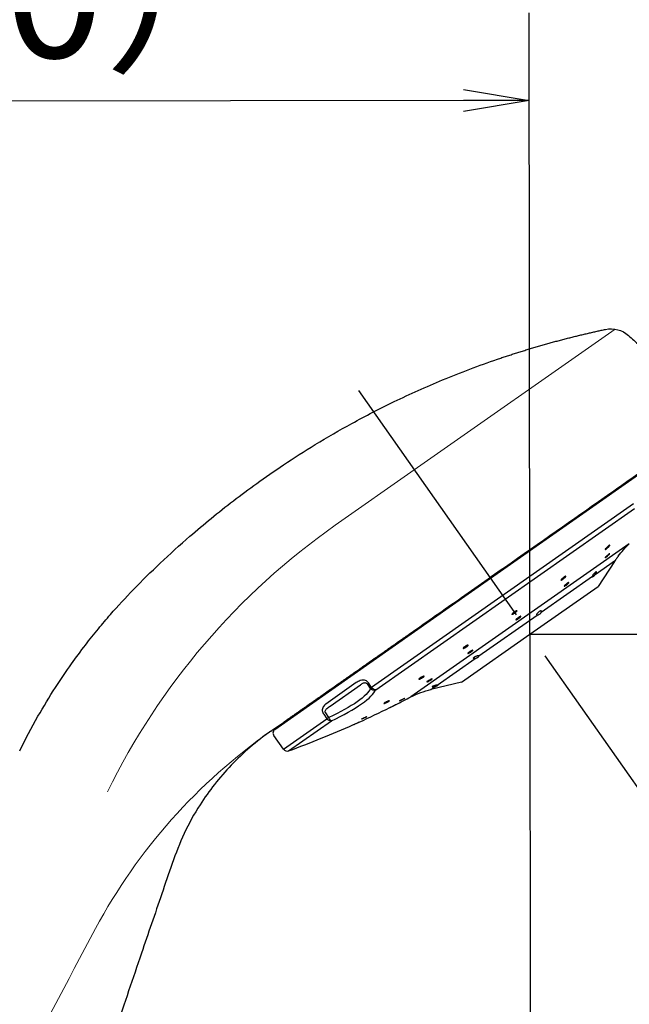
# Model space of a CAD drawing. Extents: x -1050 to 1050, y -742 to 742.
# Drawn here: x -697 to -628, y 133 to 245 of the extents above; entities that cross this region are included whole.
import ezdxf

# ---------------------------------------------------------------- set-up
doc = ezdxf.new("R2010")
doc.units = 0
doc.header["$LTSCALE"] = 25
doc.linetypes.add('CENTER', pattern=[2, 1.25, -0.25, 0.25, -0.25])
doc.layers.get('0').update_dxf_attribs({"linetype": 'CONTINUOUS'})
doc.layers.get('DEFPOINTS').update_dxf_attribs({"linetype": 'CONTINUOUS'})
doc.layers.add('025922', color=7, linetype='CONTINUOUS')
doc.layers.add('BALN', color=7, linetype='CONTINUOUS')
doc.styles.add('BIGFONT', font='ROMANS.shx', dxfattribs={"width": 0.833, "bigfont": 'bigfont.shx'})
doc.dimstyles.new('ITM', dxfattribs={"dimscale": 5, "dimtxt": 3, "dimasz": 1.5, "dimexe": 2, "dimexo": 0, "dimgap": 0.6, "dimtad": 3, "dimdec": 3, "dimdsep": 46, "dimtxsty": 'BIGFONT', "dimblk": 'OPEN', "dimblk1": 'OPEN', "dimblk2": 'OPEN', "dimcen": 0, "dimclrd": 4, "dimclre": 4, "dimclrt": 256, "dimadec": 3, "dimazin": 2, "dimtp": 495, "dimtfac": 1, "dimtdec": 3, "dimtmove": 0, "dimatfit": 3, "dimldrblk": 'OPEN', "dimfxl": 1, "dimarcsym": 0})

# ---------------------------------------------------------------- blocks, each defined once
blk = doc.blocks.new('_OPEN')
at = {"color": 0, "linetype": 'ByBlock'}
for p, q in [((-1, 0.167), (0, 0)), ((0, 0), (-1, -0.167)), ((0, 0), (-1, 0))]:
    blk.add_line(p, q, dxfattribs=at)
blk = doc.blocks.new('*D8')
at = {"layer": 'BALN', "color": 4, "lineweight": -2}
for p, q in [((-639.08, 174.77), (-638.99, 89.86)), ((-637.36, 172.31), (-590.31, 105.27))]:
    blk.add_line(p, q, dxfattribs=at)
for start, end in [(310.7982, 316.5374), (270.0591, 305.0591), (258.5807, 264.3199)]:
    blk.add_arc((-639.08, 174.77), 74.91, start, end, dxfattribs=at)
at = {"layer": 'DEFPOINTS', "color": 0}
for p in [(-658.6, 202.58), (-639.08, 176.37), (-639.08, 174.77), (-637.36, 172.31), (-609.34, 106.02)]:
    blk.add_point(p, dxfattribs=at)
at = {"layer": 'BALN', "color": 4, "lineweight": -2, "xscale": 7.5, "yscale": 7.5, "zscale": 7.5}
for p, rotation in [((-596.05, 113.45), 217.9286337483213), ((-639, 99.86), 357.1894779214082)]:
    blk.add_blockref('_OPEN', p, dxfattribs=dict(at, rotation=rotation))
at = {"layer": 'BALN', "insert": (-620.21, 113.19), "char_height": 15, "attachment_point": 5, "rotation": 17.0349, "style": 'BIGFONT'}
blk.add_mtext('35°', dxfattribs=at)
blk = doc.blocks.new('*D9')
at = {"layer": 'BALN', "color": 4, "lineweight": -2}
for p, q in [((-639.08, 174.77), (-539.23, 174.87)), ((-549.22, 167.36), (-549.08, 28.02)), ((-750.4, 20.31), (-539.07, 20.53))]:
    blk.add_line(p, q, dxfattribs=at)
at = {"layer": 'DEFPOINTS', "color": 0}
for p in [(-639.08, 174.77), (-750.4, 20.31), (-549.07, 20.52)]:
    blk.add_point(p, dxfattribs=at)
at = {"layer": 'BALN', "color": 4, "lineweight": -2, "xscale": 7.5, "yscale": 7.5, "zscale": 7.5}
for p, rotation in [((-549.23, 174.86), 90.05905583485278), ((-549.07, 20.52), 270.0590558348528)]:
    blk.add_blockref('_OPEN', p, dxfattribs=dict(at, rotation=rotation))
at = {"layer": 'BALN', "insert": (-538.66, 101.78), "char_height": 15, "attachment_point": 5, "rotation": 270.0591, "style": 'BIGFONT'}
blk.add_mtext('（154）', dxfattribs=at)
blk = doc.blocks.new('*D10')
at = {"layer": 'BALN', "color": 4, "lineweight": -2}
for p, q in [((-769.6, 217.41), (-769.62, 245.49)), ((-639.08, 176.37), (-639.16, 245.63)), ((-646.64, 235.62), (-762.11, 235.5))]:
    blk.add_line(p, q, dxfattribs=at)
at = {"layer": 'DEFPOINTS', "color": 0}
for p in [(-769.61, 235.49), (-769.6, 217.41), (-639.08, 176.37)]:
    blk.add_point(p, dxfattribs=at)
at = {"layer": 'BALN', "color": 4, "lineweight": -2, "xscale": 7.5, "yscale": 7.5, "zscale": 7.5}
for p, rotation in [((-769.61, 235.49), 180.0590558348592), ((-639.14, 235.63), 0.059055834859203)]:
    blk.add_blockref('_OPEN', p, dxfattribs=dict(at, rotation=rotation))
at = {"layer": 'BALN', "insert": (-704.59, 246.06), "char_height": 15, "attachment_point": 5, "rotation": 0.0591, "style": 'BIGFONT'}
blk.add_mtext('（130）', dxfattribs=at)

msp = doc.modelspace()

# ---------------------------------------------------------------- linework, layer by layer
at = {"layer": '025922', "color": 3, "lineweight": 15}
for p, q in [((-629.37445899, 209.55464031), (-652.23642371, 193.51137731)), ((-652.23642371, 193.51137731), (-661.24058826, 187.1927524))]:
    msp.add_line(p, q, dxfattribs=at)
at = {"layer": '025922', "color": 3, "linetype": 'CENTER'}
msp.add_line((-658.59742619, 202.57592926), (-637.35893377, 172.31066063), dxfattribs=at)
at = {"layer": '025922', "color": 2}
for p, q in [((-643.56267506, 181.15111521), (-619.0058627, 198.3837286)), ((-627.2537106, 189.64298511), (-657.09478295, 168.70217019)), ((-656.63614696, 168.43404125), (-627.15753729, 189.1204999)), ((-627.75056541, 185.07158459), (-652.62688613, 167.6147579)), ((-631.63369424, 181.59909642), (-629.3362673, 183.21130364)), ((-629.43518392, 183.05898111), (-631.30586993, 180.22333578)), ((-668.11948743, 163.91850183), (-643.56267506, 181.15111521)), ((-637.76965238, 177.2932202), (-631.95236316, 181.37547218)), ((-639.08219385, 174.76634153), (-631.30586993, 180.22333578)), ((-644.87305871, 172.30844232), (-638.25788149, 176.950608)), ((-646.85851778, 169.30934729), (-639.08219385, 174.76634153)), ((-649.62015046, 168.97719576), (-645.30240018, 172.00715421)), ((-658.83947314, 169.24939858), (-662.31126511, 166.81308689)), ((-661.80063435, 166.58196785), (-658.37083184, 168.98881366)), ((-657.60757675, 169.10991388), (-657.24665569, 168.5955943)), ((-657.09478295, 168.70217019), (-657.45570401, 169.21648978)), ((-657.09478295, 168.70217019), (-657.24665569, 168.5955943)), ((-646.85851778, 169.30934729), (-650.34114229, 168.47124355)), ((-650.34114229, 168.47124355), (-649.78970418, 168.85821233)), ((-667.14034, 161.65275359), (-662.19132476, 165.1256989)), ((-662.55224581, 165.64001848), (-662.19132476, 165.1256989)), ((-661.96476575, 165.28468548), (-662.32568681, 165.79900507)), ((-661.96476575, 165.28468548), (-662.19132476, 165.1256989)), ((-666.55968628, 161.47024994), (-661.67078394, 164.90101134)), ((-667.14034, 161.65275359), (-668.24155806, 163.22201094))]:
    msp.add_line(p, q, dxfattribs=at)
at = {"layer": '025922', "color": 3}
msp.add_line((-639.08219385, 174.76634007), (-639.08384779, 176.37099051), dxfattribs=at)
at = {"layer": '025922', "color": 3, "lineweight": 15}
for centre, radius, start, end in [((-615.2869525, 121.70791933), 80, 125.0590558349, 153.9848539918), ((-631.24888056, 110.50672062), 65, 125.0590558349, 151.7971881631), ((192.74816272, -331.36868339), 1000, 151.79718816314, 156.52600639567)]:
    msp.add_arc(centre, radius, start, end, dxfattribs=at)
at = {"layer": '025922', "color": 2, "extrusion": (0, 0, -1)}
for centre, start, end in [((620.98611129, 177.70665682), 36.5221301611, 47.433505977), ((648.00141102, 158.74881291), 62.4483823533, 76.4689001367)]:
    msp.add_arc(centre, 10, start, end, dxfattribs=at)
at = {"layer": '025922', "color": 2}
for centre, radius, start, end in [((-706.4211643, 270.72569635), 116.3, 296.5826700452, 297.5516176467), ((-706.4211643, 270.72569635), 116.3, 294.3263189079, 296.2327087864), ((-667.83227724, 163.5092216), 0.5, 125.0590535848, 215.0590558348), ((-706.4211643, 270.72569635), 116.3, 290.0443258069, 293.9842538902), ((-666.73105979, 161.93996382), 0.5, 215.0590558349, 290.0443258078)]:
    msp.add_arc(centre, radius, start, end, dxfattribs=at)
at = {"layer": '025922', "color": 2, "extrusion": (0, 0, -1)}
for centre, major_axis, ratio, start_param, end_param in [((-629.84058643, 206.59107406), (0.39848119, -2.97341769), 0.9999998076, 3.0667996545, 4.0011537817), ((-656.85018401, 168.87381621), (0.46752152, -0.1772671), 0.9552334128, 0.7783140239, 2.1461812971), ((-656.85018401, 168.87381621), (0.28721022, -0.40928021), 0.5976319981, 0.2620564753, 1.5707963268), ((-661.86317595, 165.35597559), (-0.28721022, 0.40928021), 0.8017705375, 3.4036491289, 4.7123889804), ((-661.86317595, 165.35597559), (0.21280677, -0.45245251), 0.2447639573, 0.1603706448, 1.528237918)]:
    msp.add_ellipse(centre, major_axis=major_axis, ratio=ratio, start_param=start_param, end_param=end_param, dxfattribs=at)
at = {"layer": '025922', "color": 2}
msp.add_rational_spline([(-642.76675168, 206.13018534), (-638.70741683, 207.51944248), (-634.53000764, 208.66738823), (-630.46013709, 209.52640318)], [0.983821316254, 0.983821316254, 1.00200066992, 1.03835937725], degree=3, dxfattribs=at)
for points, degree in [([(-627.84817257, 208.83390375), (-622.85535053, 204.45344024), (-618.90842981, 199.09567089)], 2), ([(-658.6121413, 164.70719875), (-658.617282, 164.7048932), (-658.62257391, 164.70251983), (-658.62800127, 164.70008572)], 3), ([(-658.57559643, 164.72358884), (-658.58658777, 164.71865929), (-658.59885991, 164.71315533), (-658.6121413, 164.70719875)], 3)]:
    msp.add_open_spline(points, degree=degree, dxfattribs=at)
for points, degree, knots in [([(-697.1791545, 161.45890309), (-696.52804243, 162.79918404), (-695.23765942, 165.25153555), (-693.24044307, 168.55269486), (-691.41106722, 171.24998109), (-689.76505785, 173.47048441), (-688.27609449, 175.34047304), (-686.47340631, 177.46822753), (-684.15444976, 179.98599784), (-681.12994967, 182.95614226), (-678.16043807, 185.64030205), (-675.36830993, 188.00209856), (-672.83595764, 190.01573658), (-670.09335417, 192.05522392), (-666.99161881, 194.20574563), (-663.38917525, 196.50617609), (-659.19470826, 198.93623281), (-654.36679204, 201.42866287), (-648.8418078, 203.90887977), (-644.87402676, 205.40872952), (-642.76667225, 206.12995323)], 3, [0, 0, 0, 0, 0.0618857285, 0.1152935361, 0.1603589273, 0.1974029045, 0.2302330679, 0.2597658893, 0.3133818799, 0.3725381514, 0.4360221703, 0.4798291451, 0.5246302186, 0.5705691215, 0.6219639796, 0.6815861349, 0.7483035444, 0.8235183982, 0.9074915574, 1, 1, 1, 1]), ([(-653.02330285, 174.63433511), (-651.14785707, 175.95041928), (-649.21832189, 177.30446041), (-645.22475776, 180.10692294), (-643.20645942, 181.52325314), (-637.2361125, 185.71291256), (-633.33587119, 188.4498863), (-628.3078587, 191.97826751), (-626.79580449, 193.03934357), (-624.09667851, 194.93344097), (-622.92419026, 195.75622841), (-621.03690312, 197.08062219), (-620.2992839, 197.59824258), (-619.32236888, 198.28378753), (-619.0746317, 198.45763579), (-619.07450103, 198.45772749), (-619.07450189, 198.45772689), (-619.07450271, 198.45772631)], 3, [0, 0, 0, 0, 0.1249914031, 0.1249914031, 0.2499828062, 0.2499828062, 0.4999656123, 0.4999656123, 0.6249570154, 0.6249570154, 0.7499484185, 0.7499484185, 0.8749398216, 0.8749398216, 0.9999312247, 0.9999312247, 1, 1, 1, 1]), ([(-630.06173391, 184.87686119), (-630.0395499, 184.89041602), (-630.02053197, 184.90020252), (-629.99181552, 184.91072701), (-629.98171926, 184.9116124), (-629.97166888, 184.90450665), (-629.97159922, 184.89639813), (-629.98138186, 184.87239495), (-629.99140339, 184.85614274), (-630.02005923, 184.81782322), (-630.0391095, 184.79521315), (-630.08347754, 184.74687334), (-630.10941055, 184.72047405), (-630.16441427, 184.66766141), (-630.19424002, 184.64051696), (-630.25352899, 184.58931338), (-630.28381302, 184.56453597), (-630.34062017, 184.52075091), (-630.36793891, 184.50112072), (-630.41592128, 184.4696019), (-630.43725624, 184.45726664), (-630.47115081, 184.44143794), (-630.48417052, 184.43773261), (-630.50024984, 184.43932953), (-630.50350383, 184.44467765), (-630.49990933, 184.46359683), (-630.49297579, 184.47745712), (-630.46997007, 184.51169665), (-630.45355445, 184.53256681), (-630.41362454, 184.57832975), (-630.38955134, 184.60385924), (-630.33722925, 184.65592135), (-630.30826176, 184.68317339), (-630.24958621, 184.73553221), (-630.21906887, 184.76136988), (-630.16077225, 184.80804715), (-630.13217892, 184.82954826), (-630.09049656, 184.8585908), (-630.07539623, 184.86851327), (-630.06173391, 184.87686119)], 3, [0, 0, 0, 0, 0.053543344, 0.053543344, 0.1070783, 0.1070783, 0.1607398877, 0.1607398877, 0.2145931251, 0.2145931251, 0.2685734231, 0.2685734231, 0.3225598556, 0.3225598556, 0.37642811, 0.37642811, 0.4301061305, 0.4301061305, 0.4836061482, 0.4836061482, 0.5370183199, 0.5370183199, 0.5904703209, 0.5904703209, 0.6440720042, 0.6440720042, 0.6978684385, 0.6978684385, 0.751820096, 0.751820096, 0.8058189573, 0.8058189573, 0.8597353374, 0.8597353374, 0.9134757034, 0.9134757034, 0.9670246199, 0.9670246199, 1, 1, 1, 1]), ([(-630.07756719, 183.9035163), (-630.05485141, 183.91945698), (-630.03518223, 183.93201743), (-630.00503978, 183.94840809), (-629.99415038, 183.95246498), (-629.98251413, 183.95164551), (-629.98161556, 183.94675048), (-629.98979977, 183.92879719), (-629.999014, 183.91547639), (-630.02616969, 183.8823427), (-630.0445013, 183.86206128), (-630.08763424, 183.81743376), (-630.11303722, 183.79246764), (-630.16728046, 183.74139642), (-630.19686921, 183.7145859), (-630.2560352, 183.66289803), (-630.28643003, 183.6373036), (-630.343776, 183.59088085), (-630.3715255, 183.56940239), (-630.42058186, 183.53346677), (-630.44257518, 183.51850312), (-630.47787863, 183.49703942), (-630.49167934, 183.49023945), (-630.50932514, 183.48560885), (-630.51340535, 183.48772142), (-630.51141693, 183.50045019), (-630.50530343, 183.51125625), (-630.48384344, 183.53997237), (-630.46818348, 183.55829178), (-630.42959297, 183.59982074), (-630.40612052, 183.62360969), (-630.35472854, 183.67327332), (-630.32609857, 183.69983438), (-630.26775495, 183.7519742), (-630.23723622, 183.77827471), (-630.17859969, 183.82694556), (-630.14966758, 183.84999548), (-630.10716239, 183.88226991), (-630.09165625, 183.89362938), (-630.07756719, 183.9035163)], 3, [0, 0, 0, 0, 0.0535676197, 0.0535676197, 0.1071321833, 0.1071321833, 0.1607452927, 0.1607452927, 0.2144631941, 0.2144631941, 0.2682801652, 0.2682801652, 0.3221470696, 0.3221470696, 0.3759926107, 0.3759926107, 0.4297547513, 0.4297547513, 0.4834082472, 0.4834082472, 0.5369756801, 0.5369756801, 0.5905171894, 0.5905171894, 0.6441039819, 0.6441039819, 0.6977874437, 0.6977874437, 0.7515769039, 0.7515769039, 0.805435361, 0.805435361, 0.8592953233, 0.8592953233, 0.913088396, 0.913088396, 0.9667756314, 0.9667756314, 1, 1, 1, 1]), ([(-629.33626661, 183.21130412), (-629.35546652, 183.18190154), (-629.37313647, 183.15474858), (-629.40252727, 183.10948992), (-629.41460899, 183.09083055), (-629.43075751, 183.06586776), (-629.4353174, 183.05880565), (-629.43611472, 183.05757132), (-629.43614936, 183.05751772), (-629.43614802, 183.05751984)], 3, [0, 0, 0, 0, 0.3254025375, 0.3254025375, 0.6532673811, 0.6532673811, 0.9691911657, 0.9691911657, 1, 1, 1, 1]), ([(-629.02217449, 183.65826911), (-629.02213853, 183.65831759), (-629.02577667, 183.65349593), (-629.04002282, 183.63449901), (-629.05107529, 183.61972263), (-629.07889466, 183.58213341), (-629.09610394, 183.55870867), (-629.134378, 183.50588576), (-629.15603772, 183.47563873), (-629.20100354, 183.41182776), (-629.22494295, 183.37732493), (-629.27182277, 183.30860377), (-629.29536549, 183.27346747), (-629.32347158, 183.23085129), (-629.3299757, 183.22093797), (-629.33626661, 183.21130412)], 3, [0, 0, 0, 0, 0.1471053125, 0.1471053125, 0.2997121915, 0.2997121915, 0.4545618508, 0.4545618508, 0.6137456627, 0.6137456627, 0.7784296443, 0.7784296443, 0.9479603606, 0.9479603606, 1, 1, 1, 1]), ([(-631.6337071, 181.5990874), (-631.61247463, 181.62859419), (-631.59242211, 181.65839471), (-631.5543555, 181.7190201), (-631.5365858, 181.75015604), (-631.50911044, 181.80486532), (-631.49908138, 181.82915811), (-631.48880587, 181.86670801), (-631.48822981, 181.88071458), (-631.49662027, 181.8966586), (-631.50539219, 181.89921612), (-631.53070493, 181.89331528), (-631.54734562, 181.88512662), (-631.58592283, 181.85980746), (-631.60827515, 181.84251367), (-631.65561836, 181.80136709), (-631.68123385, 181.77698556), (-631.73244824, 181.72412069), (-631.75872235, 181.6948839), (-631.80864058, 181.6348718), (-631.83286062, 181.6032747), (-631.87609489, 181.54139382), (-631.89548878, 181.51035354), (-631.92661655, 181.45295078), (-631.9385307, 181.42596406), (-631.94879684, 181.39323128), (-631.95105262, 181.38388301), (-631.95234924, 181.37548195)], 3, [0, 0, 0, 0, 0.0736930852, 0.0736930852, 0.1585488935, 0.1585488935, 0.2440168094, 0.2440168094, 0.3276871239, 0.3276871239, 0.408447886, 0.408447886, 0.4865766128, 0.4865766128, 0.5631234329, 0.5631234329, 0.6393728351, 0.6393728351, 0.7165847038, 0.7165847038, 0.795842922, 0.795842922, 0.8778146606, 0.8778146606, 0.962325129, 0.962325129, 1, 1, 1, 1]), ([(-635.10005618, 181.33594376), (-635.07449518, 181.35009791), (-635.05173071, 181.36082418), (-635.01537715, 181.37376149), (-635.00128479, 181.37615335), (-634.983534, 181.37241349), (-634.97965772, 181.36620883), (-634.98254854, 181.34614357), (-634.98938702, 181.3319836), (-635.01272975, 181.29776015), (-635.02956753, 181.27721688), (-635.07076071, 181.23271464), (-635.09567722, 181.20814373), (-635.14996274, 181.15849621), (-635.18006924, 181.13273433), (-635.24117608, 181.0836405), (-635.27301679, 181.05962238), (-635.3340108, 181.0166078), (-635.36401052, 180.99700684), (-635.41811756, 180.96481036), (-635.44297026, 180.95177027), (-635.48424245, 180.93391441), (-635.50121219, 180.92886958), (-635.52505635, 180.92736342), (-635.53222457, 180.93091026), (-635.53586466, 180.94602649), (-635.53235146, 180.95783057), (-635.51522301, 180.98797921), (-635.50135301, 181.00675205), (-635.46531089, 181.04855256), (-635.44264402, 181.07215672), (-635.39182628, 181.12080054), (-635.36298624, 181.14650973), (-635.30327787, 181.1963925), (-635.27159185, 181.22126056), (-635.20981355, 181.26672781), (-635.1788653, 181.28796596), (-635.13270631, 181.31715787), (-635.11572048, 181.32726982), (-635.10005618, 181.33594376)], 3, [0, 0, 0, 0, 0.0536500015, 0.0536500015, 0.1072903797, 0.1072903797, 0.1610722379, 0.1610722379, 0.2150152838, 0.2150152838, 0.2690151436, 0.2690151436, 0.3229417371, 0.3229417371, 0.3766970792, 0.3766970792, 0.4302591664, 0.4302591664, 0.4836911016, 0.4836911016, 0.5371122498, 0.5371122498, 0.590645927, 0.590645927, 0.6443665552, 0.6443665552, 0.6982676036, 0.6982676036, 0.75226351, 0.75226351, 0.8062261709, 0.8062261709, 0.8600415581, 0.8600415581, 0.9136609137, 0.9136609137, 0.9671221901, 0.9671221901, 1, 1, 1, 1]), ([(-631.95234924, 181.37548195), (-631.95510636, 181.35761801), (-631.95361736, 181.34390974), (-631.94200502, 181.32742482), (-631.93163298, 181.32452226), (-631.90382866, 181.33040314), (-631.88626338, 181.33886725), (-631.84701706, 181.36520027), (-631.82497429, 181.38307606), (-631.77916792, 181.42551856), (-631.75481005, 181.45060118), (-631.70625649, 181.50513971), (-631.68144359, 181.53540253), (-631.64988644, 181.57691164), (-631.64168395, 181.58800195), (-631.6337071, 181.5990874)], 3, [0, 0, 0, 0, 0.162851478, 0.162851478, 0.3269352457, 0.3269352457, 0.4850429718, 0.4850429718, 0.6374110358, 0.6374110358, 0.7889590804, 0.7889590804, 0.9445845063, 0.9445845063, 1, 1, 1, 1]), ([(-634.71992275, 180.64067359), (-634.6959795, 180.65465227), (-634.67518186, 180.66524768), (-634.64315154, 180.67802269), (-634.63147596, 180.68037975), (-634.61870351, 180.67665721), (-634.61744546, 180.67051464), (-634.62539693, 180.65067643), (-634.63473389, 180.63669441), (-634.66258863, 180.60292268), (-634.68149767, 180.58266242), (-634.72612961, 180.53877253), (-634.75246541, 180.51453825), (-634.80877827, 180.46554047), (-634.83952748, 180.44010084), (-634.90108987, 180.39157703), (-634.93275255, 180.36781856), (-634.99260096, 180.32523825), (-635.02161646, 180.30582255), (-635.07306154, 180.27392762), (-635.09620112, 180.26100744), (-635.13352689, 180.2433329), (-635.14821774, 180.23834348), (-635.16724731, 180.2368759), (-635.17182904, 180.24039311), (-635.17036642, 180.25535233), (-635.16428211, 180.26701529), (-635.142407, 180.29677889), (-635.12630372, 180.31529736), (-635.08644239, 180.35652342), (-635.06213484, 180.37979999), (-635.00882457, 180.42779065), (-634.9790915, 180.453166), (-634.91842852, 180.50244396), (-634.88666338, 180.52702978), (-634.8255344, 180.57201878), (-634.79532372, 180.59304925), (-634.75089182, 180.62200502), (-634.73468157, 180.63205702), (-634.71992275, 180.64067359)], 3, [0, 0, 0, 0, 0.0536657956, 0.0536657956, 0.1073262853, 0.1073262853, 0.1610649344, 0.1610649344, 0.2148962126, 0.2148962126, 0.2687645773, 0.2687645773, 0.3225979846, 0.3225979846, 0.3763396792, 0.3763396792, 0.429973376, 0.429973376, 0.4835302721, 0.4835302721, 0.5370750021, 0.5370750021, 0.5906772721, 0.5906772721, 0.6443816734, 0.6443816734, 0.6981883498, 0.6981883498, 0.7520526691, 0.7520526691, 0.8059044456, 0.8059044456, 0.859678805, 0.859678805, 0.9133449993, 0.9133449993, 0.9669199507, 0.9669199507, 1, 1, 1, 1]), ([(-640.68570775, 177.40816992), (-640.65707494, 177.42291226), (-640.63081798, 177.43465983), (-640.58719684, 177.45033978), (-640.56922919, 177.45449049), (-640.54388289, 177.4547515), (-640.53618058, 177.45084602), (-640.53200814, 177.43559821), (-640.53550265, 177.42403052), (-640.55309164, 177.39493454), (-640.56742666, 177.37700517), (-640.60477897, 177.33739615), (-640.62829231, 177.31517731), (-640.68105093, 177.26963771), (-640.71100518, 177.24569156), (-640.77308351, 177.19942364), (-640.80605668, 177.17645921), (-640.87045542, 177.13463447), (-640.90276864, 177.11519384), (-640.96236392, 177.08241314), (-640.99045909, 177.06862947), (-641.03867689, 177.04851189), (-641.05943844, 177.04192356), (-641.09086102, 177.03676961), (-641.10191903, 177.03816124), (-641.11287849, 177.04866351), (-641.11290278, 177.05793879), (-641.10201089, 177.08300011), (-641.09093889, 177.09913595), (-641.0593873, 177.13591082), (-641.03848801, 177.1570508), (-640.9899494, 177.20128415), (-640.96166127, 177.22498265), (-640.90176619, 177.27159255), (-640.86934413, 177.29514954), (-640.80489621, 177.33888995), (-640.77198265, 177.35968175), (-640.72189116, 177.388878), (-640.70320458, 177.39916123), (-640.68570775, 177.40816992)], 3, [0, 0, 0, 0, 0.0537620806, 0.0537620806, 0.1075148603, 0.1075148603, 0.1614011363, 0.1614011363, 0.2153932354, 0.2153932354, 0.2693647084, 0.2693647084, 0.3231977236, 0.3231977236, 0.3768358021, 0.3768358021, 0.4303087032, 0.4303087032, 0.483718232, 0.483718232, 0.537192983, 0.537192983, 0.590832859, 0.590832859, 0.6446663349, 0.6446663349, 0.698637592, 0.698637592, 0.752629743, 0.752629743, 0.8065158651, 0.8065158651, 0.8602157735, 0.8602157735, 0.91373187, 0.91373187, 0.9671472693, 0.9671472693, 1, 1, 1, 1]), ([(-637.76967277, 177.29320589), (-637.75621063, 177.3194455), (-637.74786855, 177.34360727), (-637.74246526, 177.38385344), (-637.74538196, 177.4004619), (-637.76215257, 177.42372696), (-637.77627939, 177.43069089), (-637.81358244, 177.43386761), (-637.83708795, 177.43036849), (-637.88962466, 177.41404509), (-637.91918781, 177.4013179), (-637.97994839, 177.36917757), (-638.01191565, 177.34953818), (-638.07400611, 177.30639137), (-638.10500149, 177.28237048), (-638.16223701, 177.23303338), (-638.1892558, 177.20705272), (-638.23612791, 177.15609333), (-638.25649885, 177.13044993), (-638.28810509, 177.08230612), (-638.29949871, 177.05926327), (-638.31166707, 177.01846775), (-638.31223705, 177.00036429), (-638.30208537, 176.97166469), (-638.29089663, 176.960901), (-638.2695023, 176.95302148), (-638.26391599, 176.95159255), (-638.25786086, 176.95062248)], 3, [0, 0, 0, 0, 0.0848383704, 0.0848383704, 0.1700605155, 0.1700605155, 0.2554249479, 0.2554249479, 0.3387521564, 0.3387521564, 0.4191363587, 0.4191363587, 0.4969986356, 0.4969986356, 0.5734452126, 0.5734452126, 0.6497678768, 0.6497678768, 0.7272122137, 0.7272122137, 0.8068241728, 0.8068241728, 0.8891869098, 0.8891869098, 0.9739736246, 0.9739736246, 1, 1, 1, 1]), ([(-640.22126897, 176.77102674), (-640.19402641, 176.7856037), (-640.16952874, 176.79723573), (-640.12988756, 176.81279267), (-640.11419621, 176.81693324), (-640.09363651, 176.81726577), (-640.08849861, 176.8134521), (-640.08936782, 176.7984902), (-640.0953973, 176.78712855), (-640.1176527, 176.75853275), (-640.13418263, 176.74090547), (-640.17529099, 176.70193516), (-640.2004256, 176.68005911), (-640.25566606, 176.6351718), (-640.28652475, 176.61154312), (-640.34960241, 176.5658315), (-640.38268876, 176.54311599), (-640.44650737, 176.5017037), (-640.47811948, 176.48243471), (-640.53556665, 176.44992717), (-640.56218762, 176.43624607), (-640.60685903, 176.41627088), (-640.62550944, 176.40971467), (-640.65236326, 176.40454753), (-640.66091662, 176.40588067), (-640.66684703, 176.41616683), (-640.66429173, 176.42527148), (-640.6485522, 176.44989435), (-640.63514985, 176.46575319), (-640.59951074, 176.50191951), (-640.57679183, 176.5227216), (-640.52534507, 176.56629228), (-640.49591816, 176.58965884), (-640.43454616, 176.6356737), (-640.40175916, 176.65895788), (-640.33739402, 176.70223999), (-640.30492831, 176.72283696), (-640.25611265, 176.75182368), (-640.23802625, 176.76206024), (-640.22126897, 176.77102674)], 3, [0, 0, 0, 0, 0.0537519819, 0.0537519819, 0.107498982, 0.107498982, 0.161316802, 0.161316802, 0.2151837245, 0.2151837245, 0.2690283404, 0.2690283404, 0.322788941, 0.322788941, 0.3764408835, 0.3764408835, 0.4300073528, 0.4300073528, 0.4835488286, 0.4835488286, 0.5371364522, 0.5371364522, 0.5908211703, 0.5908211703, 0.6446116876, 0.6446116876, 0.6984704602, 0.6984704602, 0.7523297756, 0.7523297756, 0.8061214438, 0.8061214438, 0.8598070585, 0.8598070585, 0.9133949846, 0.9133949846, 0.9669363939, 0.9669363939, 1, 1, 1, 1]), ([(-638.25786086, 176.95062248), (-638.23938051, 176.94766182), (-638.21618342, 176.94918708), (-638.16358178, 176.96146619), (-638.13336922, 176.9724866), (-638.07162313, 177.00218595), (-638.03930193, 177.02100495), (-637.97748018, 177.06318016), (-637.94707947, 177.08692109), (-637.89135385, 177.13632436), (-637.86525919, 177.16262577), (-637.81973131, 177.21504104), (-637.79988468, 177.24181881), (-637.77904885, 177.2758043), (-637.77407211, 177.28463094), (-637.76967277, 177.29320589)], 3, [0, 0, 0, 0, 0.162851478, 0.162851478, 0.3269352457, 0.3269352457, 0.4850429718, 0.4850429718, 0.6374110358, 0.6374110358, 0.7889590804, 0.7889590804, 0.9445845063, 0.9445845063, 1, 1, 1, 1]), ([(-668.58620974, 163.71314739), (-666.76052782, 164.99431004), (-664.61379195, 166.5007706), (-663.8623832, 167.02806772), (-662.788521, 167.78164485), (-661.88769722, 168.41379318), (-660.98869382, 169.04466407), (-658.95025991, 170.47512429), (-657.22313682, 171.6871238), (-656.62529797, 172.10665405), (-655.14772742, 173.14353139), (-654.49858278, 173.59906521), (-653.02330285, 174.63433511)], 2, [0, 0, 0, 0.25, 0.25, 0.375, 0.375, 0.5, 0.5, 0.75, 0.75, 0.875, 0.875, 1, 1, 1]), ([(-646.29154926, 173.46752338), (-646.25955431, 173.48369867), (-646.22911237, 173.49757746), (-646.17615178, 173.51856764), (-646.15290123, 173.5259701), (-646.11663623, 173.53339163), (-646.10314338, 173.53349739), (-646.08769995, 173.52646826), (-646.08554916, 173.51922781), (-646.09277689, 173.49849874), (-646.10224185, 173.4847305), (-646.13129397, 173.45269777), (-646.15125266, 173.43400361), (-646.19869587, 173.39438614), (-646.226809, 173.37292372), (-646.28716032, 173.33024179), (-646.32021949, 173.30843391), (-646.38669049, 173.26744926), (-646.42101585, 173.24770828), (-646.48626173, 173.21293544), (-646.51807177, 173.1974351), (-646.57487925, 173.17273187), (-646.60063469, 173.16321052), (-646.64260265, 173.15140116), (-646.65936177, 173.1489744), (-646.68161915, 173.15149523), (-646.68740437, 173.15649112), (-646.68728913, 173.17313067), (-646.68139243, 173.1850016), (-646.65889589, 173.2138553), (-646.64201192, 173.23122439), (-646.59980126, 173.26893557), (-646.5739211, 173.28978819), (-646.51691465, 173.33202463), (-646.48501813, 173.35398897), (-646.41967999, 173.39600726), (-646.38534149, 173.41664106), (-646.3315449, 173.44673919), (-646.31108871, 173.45764506), (-646.29154926, 173.46752338)], 3, [0, 0, 0, 0, 0.0538324302, 0.0538324302, 0.1076565828, 0.1076565828, 0.1615972083, 0.1615972083, 0.2155971574, 0.2155971574, 0.2695262396, 0.2695262396, 0.3232853431, 0.3232853431, 0.3768507736, 0.3768507736, 0.4302841494, 0.4302841494, 0.4837042008, 0.4837042008, 0.5372347055, 0.5372347055, 0.5909514332, 0.5909514332, 0.6448495249, 0.6448495249, 0.6988447022, 0.6988447022, 0.7528091767, 0.7528091767, 0.8066280984, 0.8066280984, 0.860251116, 0.860251116, 0.913714547, 0.913714547, 0.9671243065, 0.9671243065, 1, 1, 1, 1]), ([(-645.7387668, 172.88912025), (-645.70797533, 172.90505938), (-645.67920604, 172.91874282), (-645.63026315, 172.93944671), (-645.60941364, 172.94675345), (-645.57838493, 172.95407651), (-645.56778732, 172.9541872), (-645.55820153, 172.94728048), (-645.55908212, 172.9401669), (-645.57205516, 172.9198016), (-645.58431412, 172.90627542), (-645.61833412, 172.87479212), (-645.64054708, 172.85640856), (-645.69168541, 172.81741264), (-645.72130398, 172.79626647), (-645.78374606, 172.75416885), (-645.81742663, 172.73263739), (-645.88417337, 172.69214387), (-645.91815786, 172.67262546), (-645.98177608, 172.63824431), (-646.01227883, 172.62291534), (-646.06565315, 172.5985025), (-646.08924492, 172.58909461), (-646.12632663, 172.57743795), (-646.14031209, 172.5750397), (-646.15683002, 172.57751168), (-646.15958477, 172.58241977), (-646.15361166, 172.59876803), (-646.1448102, 172.61042905), (-646.11704147, 172.63877978), (-646.09770818, 172.65585245), (-646.05136295, 172.6929504), (-646.0237263, 172.71348189), (-645.96410091, 172.75511298), (-645.93129612, 172.77678549), (-645.86509994, 172.81828146), (-645.83079744, 172.83867619), (-645.77774654, 172.86848463), (-645.75770989, 172.8793144), (-645.7387668, 172.88912025)], 3, [0, 0, 0, 0, 0.053811761, 0.053811761, 0.1076198858, 0.1076198858, 0.1614774096, 0.1614774096, 0.2153379188, 0.2153379188, 0.2691327262, 0.2691327262, 0.322822096, 0.322822096, 0.3764127798, 0.3764127798, 0.4299547467, 0.4299547467, 0.4835190113, 0.4835190113, 0.5371667049, 0.5371667049, 0.5909226531, 0.5909226531, 0.6447644736, 0.6447644736, 0.6986320036, 0.6986320036, 0.7524535077, 0.7524535077, 0.806177421, 0.806177421, 0.8597952436, 0.8597952436, 0.9133450994, 0.9133450994, 0.9668946712, 0.9668946712, 1, 1, 1, 1]), ([(-645.30238249, 172.00716662), (-645.31460305, 172.00422104), (-645.326562, 172.00161083), (-645.37214793, 171.99272552), (-645.40345943, 171.98907075), (-645.4563798, 171.98811585), (-645.47847345, 171.99096388), (-645.50927595, 172.00302485), (-645.51850099, 172.0123804), (-645.52267637, 172.0362483), (-645.51808117, 172.05095712), (-645.49649767, 172.08351447), (-645.4796412, 172.10170154), (-645.43682592, 172.13901365), (-645.41053834, 172.15861819), (-645.3524298, 172.19670752), (-645.31989535, 172.21572082), (-645.252709, 172.2507841), (-645.21714776, 172.26729117), (-645.14713836, 172.29571532), (-645.11178885, 172.30791561), (-645.04537548, 172.3263421), (-645.01358261, 172.33262089), (-644.95755589, 172.33818294), (-644.93284716, 172.33729906), (-644.8945158, 172.3282681), (-644.88051181, 172.31990581), (-644.87307709, 172.30842942)], 3, [0, 0, 0, 0, 0.0282460721, 0.0282460721, 0.1116666374, 0.1116666374, 0.1971453022, 0.1971453022, 0.2820450407, 0.2820450407, 0.3644511084, 0.3644511084, 0.4439323432, 0.4439323432, 0.5211992662, 0.5211992662, 0.5974559236, 0.5974559236, 0.6739961503, 0.6739961503, 0.7520207784, 0.7520207784, 0.8324659365, 0.8324659365, 0.9156813615, 0.9156813615, 1, 1, 1, 1]), ([(-645.30238249, 172.00716662), (-645.26780726, 172.01550047), (-645.2305104, 172.02692017), (-645.15611264, 172.05449458), (-645.11795641, 172.07108943), (-645.04816133, 172.10643711), (-645.01535793, 172.12559449), (-644.95962209, 172.16349895), (-644.93561792, 172.18275114), (-644.89831338, 172.21922751), (-644.88444972, 172.23694589), (-644.86775333, 172.26912881), (-644.86498668, 172.28392079), (-644.86888178, 172.30055148), (-644.87063307, 172.30465677), (-644.87307709, 172.30842942)], 3, [0, 0, 0, 0, 0.162851478, 0.162851478, 0.3269352457, 0.3269352457, 0.4850429718, 0.4850429718, 0.6374110358, 0.6374110358, 0.7889590804, 0.7889590804, 0.9445845063, 0.9445845063, 1, 1, 1, 1]), ([(-657.45570401, 169.21648978), (-657.49869922, 169.2777588), (-657.55156545, 169.33360722), (-657.66713836, 169.42346921), (-657.73135036, 169.45879263), (-657.87802923, 169.5145657), (-657.96301133, 169.52970227), (-658.16767778, 169.53737973), (-658.28663868, 169.51533261), (-658.55812701, 169.42692218), (-658.70486446, 169.3438595), (-658.83947314, 169.24939858)], 3, [0, 0, 0, 0, 0.1241647287, 0.1241647287, 0.2484099938, 0.2484099938, 0.4065014693, 0.4065014693, 0.6467032075, 0.6467032075, 1, 1, 1, 1]), ([(-651.25338586, 169.95256155), (-651.22322212, 169.9650588), (-651.19576002, 169.97506807), (-651.15057668, 169.98854314), (-651.13223138, 169.99219507), (-651.10708651, 169.99271452), (-651.09993938, 169.98958899), (-651.09772127, 169.97708158), (-651.10259402, 169.96753981), (-651.12349169, 169.94347933), (-651.13976736, 169.92864504), (-651.18125449, 169.89584066), (-651.20700934, 169.87742829), (-651.26428955, 169.8396164), (-651.2965938, 169.81969823), (-651.3632527, 169.78108603), (-651.39852458, 169.76186243), (-651.46721062, 169.72670668), (-651.5015632, 169.71030059), (-651.56466349, 169.68251784), (-651.5942595, 169.67077671), (-651.64463623, 169.65354557), (-651.66608722, 169.64783535), (-651.69790366, 169.64319551), (-651.70869974, 169.64420748), (-651.71822492, 169.65273892), (-651.71710371, 169.66036689), (-651.7032696, 169.68107007), (-651.69040194, 169.69441443), (-651.65491897, 169.72485823), (-651.63184759, 169.74236485), (-651.57886867, 169.77905251), (-651.54824694, 169.79873492), (-651.48375555, 169.83755869), (-651.44899967, 169.8572336), (-651.38012688, 169.89391023), (-651.34506546, 169.91140982), (-651.29181493, 169.93612223), (-651.2719292, 169.94487879), (-651.25338586, 169.95256155)], 3, [0, 0, 0, 0, 0.0539875858, 0.0539875858, 0.1079747552, 0.1079747552, 0.1619588141, 0.1619588141, 0.215820658, 0.215820658, 0.2694910965, 0.2694910965, 0.3229857215, 0.3229857215, 0.3763970409, 0.3763970409, 0.4298530854, 0.4298530854, 0.4834619649, 0.4834619649, 0.5372656525, 0.5372656525, 0.5912214645, 0.5912214645, 0.6452195393, 0.6452195393, 0.6991305283, 0.6991305283, 0.7528633044, 0.7528633044, 0.8064058109, 0.8064058109, 0.85982974, 0.85982974, 0.9132579677, 0.9132579677, 0.9668108084, 0.9668108084, 1, 1, 1, 1]), ([(-650.35276711, 169.62366543), (-650.32281772, 169.63756806), (-650.29553848, 169.64927947), (-650.25063531, 169.66647457), (-650.23239189, 169.67219538), (-650.20736251, 169.67692692), (-650.20022677, 169.67600529), (-650.19791693, 169.66773566), (-650.20269259, 169.66028324), (-650.22330927, 169.63998499), (-650.23941322, 169.62686953), (-650.28053654, 169.59688229), (-650.30610919, 169.57960288), (-650.36305649, 169.54332112), (-650.39521274, 169.52381999), (-650.46160967, 169.48529773), (-650.49676576, 169.46574697), (-650.56522141, 169.42927513), (-650.59945994, 169.41185671), (-650.66231144, 169.38152818), (-650.69177987, 169.36820871), (-650.74190483, 169.34747485), (-650.76324261, 169.33978139), (-650.79489585, 169.3310331), (-650.80564896, 169.32985721), (-650.81519843, 169.33410524), (-650.81414162, 169.33957965), (-650.80053793, 169.35631737), (-650.78782521, 169.36780071), (-650.75269429, 169.39508725), (-650.72980858, 169.41125919), (-650.67718119, 169.44598904), (-650.64672028, 169.46502331), (-650.58251188, 169.50330367), (-650.54787924, 169.52307663), (-650.47924029, 169.56064477), (-650.4442904, 169.57895385), (-650.39115815, 169.60547984), (-650.37129104, 169.61506654), (-650.35276711, 169.62366543)], 3, [0, 0, 0, 0, 0.0538614471, 0.0538614471, 0.1077240417, 0.1077240417, 0.1615649036, 0.1615649036, 0.215318771, 0.215318771, 0.2689640392, 0.2689640392, 0.3225268887, 0.3225268887, 0.3760694343, 0.3760694343, 0.4296624067, 0.4296624067, 0.4833544939, 0.4833544939, 0.5371512594, 0.5371512594, 0.5910124831, 0.5910124831, 0.6448694258, 0.6448694258, 0.6986550031, 0.6986550031, 0.7523335674, 0.7523335674, 0.8059166551, 0.8059166551, 0.859457614, 0.859457614, 0.9130279689, 0.9130279689, 0.9666862743, 0.9666862743, 1, 1, 1, 1]), ([(-657.24665569, 168.5955943), (-657.38942545, 168.18407399), (-657.9114384, 167.65027067), (-659.56456869, 166.4910431), (-660.69006065, 165.86791215), (-661.96476575, 165.28468548)], 3, [0, 0, 0, 0, 0.5, 0.5, 1, 1, 1, 1]), ([(-661.67078394, 164.90101134), (-660.31826884, 165.53715407), (-659.12312786, 166.20877898), (-657.36012936, 167.44511188), (-656.79785802, 168.007547), (-656.63614696, 168.43404125)], 3, [0, 0, 0, 0, 0.5, 0.5, 1, 1, 1, 1]), ([(-658.37083184, 168.98881366), (-658.28796111, 169.06092912), (-658.20153087, 169.12841921), (-658.04499571, 169.21047586), (-657.98169016, 169.23616532), (-657.86969055, 169.25032867), (-657.82582231, 169.25024578), (-657.75950904, 169.23242346), (-657.73900596, 169.22468318), (-657.70700855, 169.20759336), (-657.69525113, 169.20023063), (-657.66671265, 169.17917069), (-657.65005868, 169.16378327), (-657.62527365, 169.13525541), (-657.61592064, 169.12274486), (-657.60757675, 169.10991388)], 3, [0, 0, 0, 0, 0.4231011819, 0.4231011819, 0.6769263863, 0.6769263863, 0.8187223539, 0.8187223539, 0.87815645, 0.87815645, 0.9123804426, 0.9123804426, 0.9643879903, 0.9643879903, 1, 1, 1, 1]), ([(-649.62015824, 168.9771903), (-649.62342336, 168.97681515), (-649.62675287, 168.9764117), (-649.65910849, 168.97229401), (-649.69300066, 168.96645739), (-649.76630154, 168.95105521), (-649.8068812, 168.94115924), (-649.88811353, 168.91884598), (-649.92993192, 168.90610864), (-650.00771295, 168.88020349), (-650.04490841, 168.86668958), (-650.10905092, 168.84136656), (-650.13721525, 168.82916389), (-650.18111368, 168.80796309), (-650.19780581, 168.79858915), (-650.21825951, 168.783796), (-650.22251303, 168.77811053), (-650.21861381, 168.7708632), (-650.21041583, 168.76919726), (-650.18281748, 168.76975862), (-650.16288133, 168.77204668), (-650.11362906, 168.78001664), (-650.08341213, 168.785891), (-650.01623869, 168.80033062), (-649.97818282, 168.8091706), (-649.89922921, 168.82862098), (-649.85718145, 168.83954489), (-649.80756285, 168.85320078), (-649.79859618, 168.85570017), (-649.78970418, 168.85821233)], 3, [0, 0, 0, 0, 0.0095697199, 0.0095697199, 0.0922124965, 0.0922124965, 0.1774545307, 0.1774545307, 0.2627128689, 0.2627128689, 0.3457926674, 0.3457926674, 0.4259214879, 0.4259214879, 0.5036074978, 0.5036074978, 0.5799885457, 0.5799885457, 0.6563588919, 0.6563588919, 0.7339532198, 0.7339532198, 0.8137899979, 0.8137899979, 0.8963928041, 0.8963928041, 0.9813304526, 0.9813304526, 1, 1, 1, 1]), ([(-649.78970418, 168.85821233), (-649.75170761, 168.86894708), (-649.71451674, 168.88029241), (-649.6477147, 168.90253656), (-649.61722857, 168.91374896), (-649.56904351, 168.93393192), (-649.55025725, 168.94325284), (-649.52642099, 168.95877194), (-649.52057483, 168.96528184), (-649.52141229, 168.97499228), (-649.52802438, 168.97834189), (-649.55247472, 168.98165031), (-649.57090984, 168.98156407), (-649.60197362, 168.97912928), (-649.61080707, 168.9782647), (-649.62015824, 168.9771903)], 3, [0, 0, 0, 0, 0.162851478, 0.162851478, 0.3269352457, 0.3269352457, 0.4850429718, 0.4850429718, 0.6374110358, 0.6374110358, 0.7889590804, 0.7889590804, 0.9445845063, 0.9445845063, 1, 1, 1, 1]), ([(-653.45093442, 167.42531983), (-653.42090585, 167.4392876), (-653.39356485, 167.45149356), (-653.34879053, 167.47036206), (-653.33074051, 167.47728292), (-653.30634801, 167.4849325), (-653.2996547, 167.48577421), (-653.29839289, 167.48135011), (-653.30378336, 167.47603515), (-653.32570447, 167.46008422), (-653.34252141, 167.44923596), (-653.38508783, 167.42358504), (-653.41142089, 167.40843032), (-653.46985847, 167.37595202), (-653.50277284, 167.3581794), (-653.57058541, 167.32248661), (-653.60642074, 167.30407484), (-653.67603627, 167.26915908), (-653.71077217, 167.2521774), (-653.77432779, 167.22198943), (-653.80401848, 167.20837049), (-653.85425992, 167.18636173), (-653.87550659, 167.17766684), (-653.90662933, 167.16637703), (-653.91699168, 167.16359544), (-653.92133239, 167.16389636)], 3, [0, 0, 0, 0, 0.0834845189, 0.0834845189, 0.1669759448, 0.1669759448, 0.2503621816, 0.2503621816, 0.3335809221, 0.3335809221, 0.4166807308, 0.4166807308, 0.4997619889, 0.4997619889, 0.5829328048, 0.5829328048, 0.6662621983, 0.6662621983, 0.7497501759, 0.7497501759, 0.8333273143, 0.8333273143, 0.916884662, 0.916884662, 1, 1, 1, 1]), ([(-653.87323366, 167.2035053), (-653.85562051, 167.21442028), (-653.83355792, 167.22741787), (-653.78152167, 167.2569459), (-653.75029522, 167.27410365), (-653.68463099, 167.30921102), (-653.64928422, 167.3276451), (-653.57938355, 167.36323763), (-653.54386819, 167.38088396), (-653.48995192, 167.40697165), (-653.46979013, 167.4165491), (-653.45093442, 167.42531983)], 3, [0, 0, 0, 0, 0.2026180534, 0.2026180534, 0.4222471012, 0.4222471012, 0.6422557355, 0.6422557355, 0.8627048607, 0.8627048607, 1, 1, 1, 1]), ([(-662.31126511, 166.81308689), (-662.43337483, 166.72739705), (-662.54434987, 166.62543774), (-662.66058078, 166.42770803), (-662.69111687, 166.35368801), (-662.72107507, 166.20141227), (-662.7249154, 166.12438877), (-662.70650214, 165.97968936), (-662.68958235, 165.91237992), (-662.63615904, 165.77583489), (-662.59760805, 165.70466056), (-662.55224581, 165.64001848)], 3, [0, 0, 0, 0, 0.3914396404, 0.3914396404, 0.584394065, 0.584394065, 0.7448197813, 0.7448197813, 0.8687133023, 0.8687133023, 1, 1, 1, 1]), ([(-662.32568681, 165.79900507), (-662.3409732, 165.81544977), (-662.35450511, 165.8341066), (-662.37284632, 165.86893758), (-662.37908668, 165.88499096), (-662.3902553, 165.92693117), (-662.39213319, 165.95336205), (-662.38959592, 165.98897754), (-662.38815377, 165.99959185), (-662.37620041, 166.06203662), (-662.35308272, 166.10869689), (-662.28758436, 166.20908791), (-662.23977225, 166.26013299), (-662.07214851, 166.41416427), (-661.93745019, 166.50130839), (-661.80063435, 166.58196785)], 3, [0, 0, 0, 0, 0.0521949326, 0.0521949326, 0.0925686692, 0.0925686692, 0.1585684497, 0.1585684497, 0.1869737798, 0.1869737798, 0.3320963488, 0.3320963488, 0.5346594889, 0.5346594889, 1, 1, 1, 1]), ([(-655.26185596, 167.12491657), (-655.22947399, 167.13858148), (-655.19928579, 167.1503956), (-655.14807713, 167.16845774), (-655.12635001, 167.17495474), (-655.09429717, 167.1817848), (-655.08351749, 167.18221793), (-655.07428579, 167.17703868), (-655.07566911, 167.17137277), (-655.09019965, 167.15483708), (-655.10350632, 167.14375723), (-655.1399843, 167.11781294), (-655.16363372, 167.10260051), (-655.21786437, 167.07019094), (-655.24918865, 167.052549), (-655.31514605, 167.01726469), (-655.35069138, 166.99913773), (-655.42111425, 166.96487146), (-655.45695749, 166.94826782), (-655.52400496, 166.9188552), (-655.55611754, 166.90565358), (-655.6121607, 166.88446678), (-655.63685064, 166.87619843), (-655.67539672, 166.8657141), (-655.68979132, 166.86335026), (-655.70637937, 166.86478742), (-655.7088334, 166.86859265), (-655.70164702, 166.88173963), (-655.6919498, 166.89124356), (-655.66197104, 166.91452874), (-655.64130742, 166.92861834), (-655.59204301, 166.95937192), (-655.56277321, 166.97645608), (-655.49974057, 167.01125244), (-655.46510626, 167.02944337), (-655.39524736, 167.06444767), (-655.3590612, 167.08173776), (-655.30306522, 167.10717309), (-655.28186802, 167.11647165), (-655.26185596, 167.12491657)], 3, [0, 0, 0, 0, 0.0539817057, 0.0539817057, 0.1079665789, 0.1079665789, 0.1618963054, 0.1618963054, 0.215656237, 0.215656237, 0.2692224428, 0.2692224428, 0.3226563478, 0.3226563478, 0.3760765993, 0.3760765993, 0.4296070342, 0.4296070342, 0.4833235965, 0.4833235965, 0.5372216442, 0.5372216442, 0.5912170656, 0.5912170656, 0.6451821144, 0.6451821144, 0.6990018346, 0.6990018346, 0.7526256683, 0.7526256683, 0.8060897209, 0.8060897209, 0.8594997835, 0.8594997835, 0.9129843793, 0.9129843793, 0.9666393053, 0.9666393053, 1, 1, 1, 1]), ([(-655.01589579, 166.40317545), (-655.01590102, 166.40317285), (-655.01588414, 166.40318123), (-655.01520043, 166.40352069), (-655.00849957, 166.40684761), (-654.9841029, 166.41896037), (-654.96607175, 166.42791271), (-654.92131177, 166.45013581), (-654.89395671, 166.46371749), (-654.8346353, 166.49317051), (-654.80202508, 166.50936151), (-654.76862678, 166.52594388)], 3, [0, 0, 0, 0, 0.0150240842, 0.0150240842, 0.2627227013, 0.2627227013, 0.5104237643, 0.5104237643, 0.7584390821, 0.7584390821, 1, 1, 1, 1]), ([(-654.76862678, 166.52594388), (-654.76766679, 166.52642052), (-654.76670614, 166.52689748), (-654.73128104, 166.54448617), (-654.69510852, 166.56244605), (-654.6252987, 166.59710723), (-654.59069972, 166.61428602), (-654.52789793, 166.64546796), (-654.49882462, 166.65990333), (-654.45020054, 166.68404605), (-654.42996349, 166.69409414), (-654.40640953, 166.70578917), (-654.39942946, 166.70925492), (-654.39476564, 166.71157061)], 3, [0, 0, 0, 0, 0.0060013772, 0.0060013772, 0.2211814174, 0.2211814174, 0.4365469399, 0.4365469399, 0.6518115681, 0.6518115681, 0.8667328076, 0.8667328076, 1, 1, 1, 1]), ([(-654.39476564, 166.71157061), (-654.38733847, 166.71525836), (-654.38571757, 166.71606318), (-654.39388753, 166.71200661), (-654.40254698, 166.70770701), (-654.41540487, 166.7013228)], 3, [0, 0, 0, 0, 0.5288483564, 0.5288483564, 1, 1, 1, 1]), ([(-653.92355242, 167.16480153), (-653.92442136, 167.16623289), (-653.92209674, 167.1693056), (-653.90921425, 167.18014937), (-653.89581265, 167.18937691), (-653.87613365, 167.20170349), (-653.87469906, 167.20259719), (-653.87323366, 167.2035053)], 3, [0, 0, 0, 0, 0.4064241736, 0.4064241736, 0.9576854468, 0.9576854468, 1, 1, 1, 1]), ([(-658.2684794, 165.08097422), (-658.26865119, 165.08126133), (-658.26869541, 165.08160658), (-658.26802572, 165.08479262), (-658.26128526, 165.09041932), (-658.23662889, 165.10641396), (-658.21839554, 165.11699275), (-658.1731189, 165.14157651), (-658.14545082, 165.15592031), (-658.08457074, 165.18637282), (-658.05050911, 165.20290407), (-657.98071248, 165.23587382), (-657.94401181, 165.25276538), (-657.87306652, 165.28457152), (-657.83785118, 165.29991862), (-657.78566389, 165.32193711), (-657.76644806, 165.32985283), (-657.74885215, 165.33689953)], 3, [0, 0, 0, 0, 0.0213656196, 0.0213656196, 0.1687388841, 0.1687388841, 0.3158258052, 0.3158258052, 0.4629729296, 0.4629729296, 0.6104989067, 0.6104989067, 0.7585580226, 0.7585580226, 0.9070730702, 0.9070730702, 1, 1, 1, 1]), ([(-657.70881868, 165.32290424), (-657.71421616, 165.31999786), (-657.71984268, 165.31700219), (-657.75107728, 165.3005498), (-657.78110552, 165.28533865), (-657.84554842, 165.25371743), (-657.88086112, 165.23686948), (-657.9518808, 165.20386078), (-657.9885665, 165.18724819), (-658.05820747, 165.15656215), (-658.09211415, 165.1420718), (-658.15240803, 165.11723105), (-658.17962535, 165.10653919), (-658.22353016, 165.09044778), (-658.24087298, 165.08480113), (-658.25220627, 165.08200998)], 3, [0, 0, 0, 0, 0.0366713324, 0.0366713324, 0.1963333892, 0.1963333892, 0.3564823586, 0.3564823586, 0.5172105664, 0.5172105664, 0.6783582289, 0.6783582289, 0.8395797765, 0.8395797765, 1, 1, 1, 1]), ([(-657.74885215, 165.33689953), (-657.721054, 165.34803197), (-657.6967352, 165.35721196), (-657.65910328, 165.37013507), (-657.6452736, 165.37405504), (-657.63342665, 165.37566456), (-657.63101258, 165.37538792), (-657.63038512, 165.37429074)], 3, [0, 0, 0, 0, 0.393009457, 0.393009457, 0.7860890315, 0.7860890315, 1, 1, 1, 1]), ([(-657.63253302, 165.36987287), (-657.63253843, 165.36986727), (-657.63254384, 165.36986166), (-657.63687215, 165.36538381), (-657.64735007, 165.35811352), (-657.67523679, 165.34136914), (-657.69074336, 165.33263729), (-657.70881868, 165.32290424)], 3, [0, 0, 0, 0, 0.0007083814, 0.0007083814, 0.5655705353, 0.5655705353, 1, 1, 1, 1]), ([(-659.15130708, 164.46540004), (-659.15133622, 164.46538697), (-659.15010597, 164.46593867), (-659.14217619, 164.46949475), (-659.13058955, 164.47469073), (-659.09703591, 164.48973783), (-659.07459902, 164.49979967), (-659.02207131, 164.52335595), (-658.99123744, 164.53718363), (-658.9254806, 164.56667307), (-658.88963844, 164.58274705), (-658.81795862, 164.61489334), (-658.78113194, 164.63140919), (-658.71167388, 164.66255969), (-658.67808465, 164.67762393), (-658.62975952, 164.69929715), (-658.61235341, 164.70710361), (-658.5968143, 164.71407278)], 3, [0, 0, 0, 0, 0.0644137858, 0.0644137858, 0.2047743534, 0.2047743534, 0.3452731278, 0.3452731278, 0.4861867858, 0.4861867858, 0.6276122578, 0.6276122578, 0.7694237362, 0.7694237362, 0.9113247936, 0.9113247936, 1, 1, 1, 1]), ([(-658.5968143, 164.71407278), (-658.57236534, 164.72503794), (-658.55206014, 164.73414473), (-658.5231262, 164.7471215), (-658.51410114, 164.75116924), (-658.51061041, 164.75273482), (-658.51028544, 164.75288057), (-658.51030002, 164.75287403)], 3, [0, 0, 0, 0, 0.447047371, 0.447047371, 0.8941580354, 0.8941580354, 1, 1, 1, 1]), ([(-668.58616021, 163.71288604), (-669.37982858, 163.15955863), (-670.88631848, 161.97601683), (-673.062789, 159.91998982), (-674.99040435, 157.7106059), (-676.84851965, 155.11490041), (-678.52307328, 152.10761595), (-679.83512776, 148.64004122), (-680.98771939, 145.17026509), (-682.16370073, 141.76177121), (-683.41713362, 138.07669307), (-684.7801461, 134.07477707), (-686.35463145, 129.45389138), (-688.14961259, 124.18694784), (-690.25858534, 117.99800477), (-692.68861864, 110.86707805), (-695.42751416, 102.83007035), (-698.47576581, 93.88556135), (-701.81328188, 84.09235788), (-705.43986697, 73.45092237), (-709.35482155, 61.96325388), (-712.80305015, 51.84498195), (-714.94643915, 45.55550245), (-715.68196401, 43.39719995)], 3, [0, 0, 0, 0, 0.0265636957, 0.0509240936, 0.0736766859, 0.095391977, 0.1239105771, 0.1521196483, 0.1800756063, 0.2075905412, 0.234611977, 0.2691383665, 0.3043214839, 0.3463099004, 0.3964554391, 0.4539243342, 0.5186833929, 0.5907320195, 0.6701383961, 0.7554130408, 0.847965796, 0.9478278442, 1, 1, 1, 1])]:
    msp.add_open_spline(points, degree=degree, knots=knots, dxfattribs=at)

# ---------------------------------------------------------------- dimensions: what is measured, and where the dimension line sits
at = {"layer": 'BALN', "color": 4}
for base, p1, p2, angle, picture, middle in [((-769.61442757, 235.4914035), (-639.08384779, 176.37099051), (-769.59579288, 217.4121019), 180.0590558349, '*D10', (-704.57629, 235.55843956)), ((-549.07154214, 20.51799185), (-639.08219385, 174.76634007), (-750.39568089, 20.31048321), 90.0590558349, '*D9', (-549.15528847, 101.76837839))]:
    dim = msp.add_linear_dim(base=base, p1=p1, p2=p2, angle=angle, text='（<>）', dimstyle='ITM', override={"dimdec": 0, "dimadec": 8}, dxfattribs=at)
    dim.commit()
    dim.dimension.update_dxf_attribs({"geometry": picture, "text_midpoint": middle, "dimtype": 160})
dim = msp.add_angular_dim_2l(base=(-609.3425077607, 106.0169265488), line1=((-639.0821938507, 174.7663400744), (-639.0838477946, 176.3709905064)), line2=((-658.5974261922, 202.5759292641), (-637.3589337691, 172.3106606288)), dimstyle='ITM', override={"dimdec": 8, "dimadec": 8}, dxfattribs=at)
dim.commit()
dim.dimension.update_dxf_attribs({"geometry": '*D8', "text_midpoint": (-617.1381710963, 103.146575664), "dimtype": 162})

doc.saveas('drawing.dxf')
